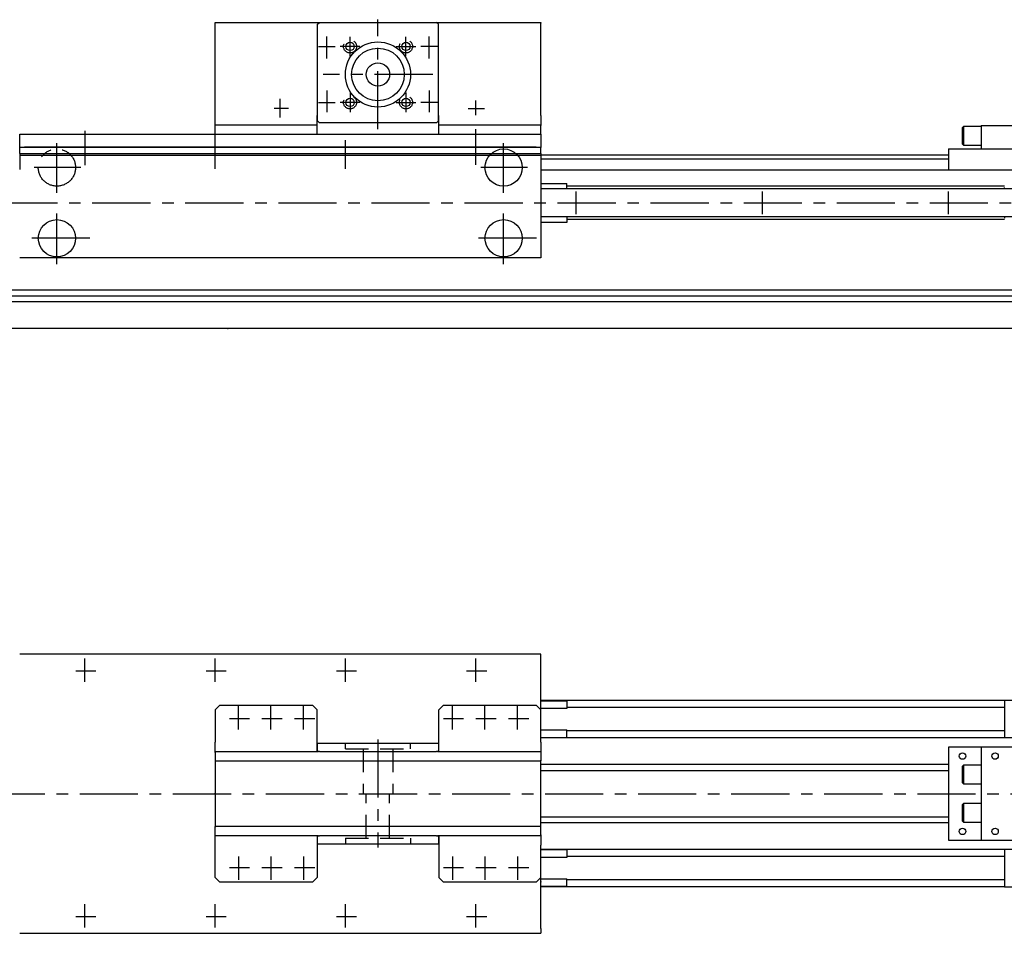
# Model space of a CAD drawing. Extents: x 457 to 3046, y -653 to 380.
# Drawn here: x 1446 to 2504, y -653 to 329 of the extents above; entities that cross this region are included whole.
import ezdxf

# ---------------------------------------------------------------- set-up
doc = ezdxf.new("R2010")
doc.units = 0
doc.header["$LTSCALE"] = 50
doc.header["$MEASUREMENT"] = 0
doc.linetypes.add('CENTER', pattern=[2, 1.25, -0.25, 0.25, -0.25])
doc.linetypes.add('DASHED', pattern=[0.75, 0.5, -0.25])
doc.layers.get('0').update_dxf_attribs({"linetype": 'CONTINUOUS'})
for name, color, linetype in [('ASSI', 2, 'CENTER'), ('DISEGNO', 7, 'CONTINUOUS'), ('NORMALI', 6, 'CONTINUOUS'), ('TRATTEGGI', 8, 'DASHED')]:
    doc.layers.add(name, color=color, linetype=linetype)

msp = doc.modelspace()

# ---------------------------------------------------------------- linework, layer by layer
at = {"color": 7, "linetype": 'Continuous'}
for p, q in [((1655.8, 326.4), (2005.8, 326.4)), ((1655.8, 325.4), (1655.8, 326.4)), ((1655.8, 226.4), (1655.8, 325.4)), ((2005.8, 326.4), (2005.8, 325.4)), ((2005.8, 226.4), (2005.8, 325.4)), ((1655.8, 260.4), (1655.8, 261.9)), ((1655.8, 260.4), (1655.8, 260.4)), ((1655.8, 216.4), (1655.8, 226.4)), ((2005.8, 226.4), (2005.8, 216.4)), ((1655.8, 215.4), (1655.8, 216.4)), ((1655.8, 216.4), (1765.3, 216.4)), ((1655.8, 206.4), (1655.8, 215.4)), ((1896.3, 216.4), (2005.8, 216.4)), ((2005.8, 216.4), (2005.8, 215.4)), ((2005.8, 206.4), (2005.8, 215.4)), ((2479, 215.4), (2479, 190.4)), ((2479, 215.4), (2541, 215.4)), ((1445.8, 192.4), (1445.8, 206.4)), ((1445.8, 206.4), (1450.8, 206.4)), ((1450.8, 206.4), (2000.8, 206.4)), ((1655.8, 206.4), (1655.8, 207.9)), ((1655.8, 206.4), (1655.8, 206.4)), ((2000.8, 206.4), (2005.8, 206.4)), ((2005.8, 206.4), (2005.8, 207.9)), ((2005.8, 206.4), (2005.8, 206.4)), ((2005.8, 206.4), (2005.8, 192.4)), ((1445.8, 192.4), (2005.8, 192.4)), ((1445.8, 185.4), (1445.8, 192.4)), ((2000.8, 192.4), (1450.8, 192.4)), ((2005.8, 193.4), (2005.8, 193.4)), ((2005.8, 193.4), (2005.8, 191.9)), ((2005.8, 185.4), (2005.8, 192.4)), ((1445.8, 185.4), (2005.8, 185.4)), ((1445.8, 185.4), (1445.8, 168.4)), ((2005.8, 183.4), (1445.8, 183.4)), ((2005.8, 185.4), (2005.8, 183.4)), ((2005.8, 183.4), (2005.8, 168.4)), ((2443.9, 190.4), (2443.9, 167.4)), ((2443.9, 190.4), (2543.9, 190.4)), ((2479, 190.4), (2543.9, 190.4)), ((2005.8, 168.4), (2005.8, 164.6)), ((2543.9, 167.4), (2005.8, 167.4)), ((2005.8, 164.6), (2005.8, 164.4)), ((2005.8, 164.4), (2005.8, 162.4)), ((2005.8, 162.4), (2005.8, 162.2)), ((2005.8, 162.2), (2005.8, 124.6)), ((2005.8, 153.4), (2033.9, 153.4)), ((2033.9, 147.4), (2033.9, 153.4)), ((2503.9, 150.4), (2033.9, 150.4)), ((2033.9, 147.4), (2033.9, 148.9)), ((2033.9, 147.4), (2033.9, 148.9)), ((2503.9, 147.4), (2503.9, 148.9)), ((2503.9, 147.4), (2503.9, 148.9)), ((2543.9, 147.4), (2005.8, 147.4)), ((2033.9, 147.4), (2033.9, 147.4)), ((2033.9, 147.4), (2033.9, 147.4)), ((2503.9, 147.4), (2503.1, 147.4)), ((2503.9, 147.4), (2503.1, 147.4)), ((2005.8, 124.6), (2005.8, 124.4)), ((2005.8, 124.4), (2005.8, 122.4)), ((2005.8, 122.4), (2005.8, 122.2)), ((2005.8, 122.2), (2005.8, 84.6)), ((2543.9, 117.4), (2005.8, 117.4)), ((2033.9, 117.4), (2033.9, 117.4)), ((2033.9, 117.4), (2033.9, 115.9)), ((2033.9, 117.4), (2033.9, 117.4)), ((2033.9, 117.4), (2033.9, 115.9)), ((2033.9, 117.4), (2033.9, 111.4)), ((2503.9, 117.4), (2503.1, 117.4)), ((2503.9, 117.4), (2503.1, 117.4)), ((2503.9, 117.4), (2503.9, 115.9)), ((2503.9, 117.4), (2503.9, 115.9)), ((2033.9, 111.4), (2005.8, 111.4)), ((2503.9, 114.4), (2033.9, 114.4)), ((2005.8, 84.6), (2005.8, 84.4)), ((2005.8, 84.4), (2005.8, 82.4)), ((2005.8, 82.4), (2005.8, 82.2)), ((2005.8, 82.2), (2005.8, 75.4)), ((2005.8, 75.4), (2005.8, 73.4)), ((2005.8, 73.4), (1445.8, 73.4)), ((2543.9, 38.7), (943.9, 38.7)), ((2543.9, 26.2), (943.9, 26.2)), ((2543.9, -2.6), (943.9, -2.6)), ((1669.8, -3.1), (1669, -3)), ((1669.8, -3.1), (1669.9, -1.7)), ((2000.8, -352.5), (1445.8, -352.5)), ((2005.8, -352.5), (2000.8, -352.5)), ((2005.8, -447.3), (2005.8, -352.5)), ((1660.8, -407.3), (1655.8, -412.3)), ((1655.8, -412.3), (1655.8, -447.3)), ((1660.8, -407.3), (1760.3, -407.3)), ((1760.3, -407.3), (1765.3, -412.3)), ((1896.3, -412.3), (1901.3, -407.3)), ((1901.3, -407.3), (2000.8, -407.3)), ((2000.8, -407.3), (2005.8, -412.3)), ((2503.9, -402.5), (2005.8, -402.5)), ((2033.9, -403), (2005.8, -403)), ((2033.9, -411), (2005.8, -411)), ((2033.9, -403), (2033.9, -411)), ((2503.9, -410), (2033.9, -410)), ((2503.9, -402.5), (2503.1, -402.5)), ((2503.9, -402.5), (2503.9, -402.5)), ((2543.9, -402.5), (2503.9, -402.5)), ((2503.9, -402.5), (2503.9, -442.5)), ((2005.8, -434), (2033.9, -434)), ((2005.8, -442), (2033.9, -442)), ((2543.9, -442.5), (2005.8, -442.5)), ((2033.9, -442), (2033.9, -434)), ((2503.9, -435), (2033.9, -435)), ((2503.9, -442.5), (2503.1, -442.5)), ((2503.9, -442.5), (2503.9, -442.5)), ((1655.8, -457.3), (1655.8, -447.3)), ((1765.8, -457.3), (1765.8, -448.3)), ((1765.8, -448.3), (1767.8, -448.3)), ((1767.8, -448.3), (1893.8, -448.3)), ((1893.8, -448.3), (1895.8, -448.3)), ((1895.8, -448.3), (1895.8, -457.3)), ((2005.8, -447.3), (2005.8, -457.3)), ((2479, -452.5), (2443.9, -452.5)), ((2443.9, -452.5), (2443.9, -552.5)), ((2479, -452.5), (2479, -552.5)), ((2541, -452.5), (2479, -452.5)), ((1655.8, -457.3), (1766.8, -457.3)), ((1655.8, -458.3), (1655.8, -457.3)), ((1655.8, -458.3), (1655.8, -467.3)), ((1767.8, -457.3), (1765.8, -457.3)), ((1767.8, -457.3), (1893.8, -457.3)), ((1895.8, -457.3), (1893.8, -457.3)), ((1894.8, -457.3), (2005.8, -457.3)), ((2005.8, -457.3), (2005.8, -458.3)), ((2005.8, -458.3), (2005.8, -467.3)), ((1655.8, -467.3), (2005.8, -467.3)), ((1655.8, -467.5), (1655.8, -537.5)), ((2005.8, -467.5), (1655.8, -467.5)), ((1779.8, -467.3), (1779.8, -467.5)), ((1881.8, -467.5), (1881.8, -467.3)), ((2005.8, -467.3), (2005.8, -466.6)), ((2005.8, -467.3), (2005.8, -467.3)), ((2005.8, -467.5), (2005.8, -467.3)), ((2005.8, -537.5), (2005.8, -467.5)), ((2443.9, -471.3), (2005.8, -471.3)), ((1655.8, -502.5), (1655.8, -501.8)), ((1655.8, -502.5), (1655.8, -502.5)), ((1655.8, -537.5), (2005.8, -537.5)), ((1655.8, -537.7), (1655.8, -538.5)), ((1655.8, -537.7), (1655.8, -537.7)), ((2005.8, -537.7), (1655.8, -537.7)), ((1655.8, -546.7), (1655.8, -537.7)), ((1711.3, -537.5), (1711.3, -537.7)), ((1725.8, -537.7), (1725.1, -537.7)), ((1725.8, -537.7), (1725.8, -537.7)), ((1740.3, -537.7), (1740.3, -537.5)), ((1779.8, -537.5), (1779.8, -537.7)), ((1881.8, -537.7), (1881.8, -537.5)), ((1921.3, -537.5), (1921.3, -537.7)), ((1935.8, -537.7), (1935.1, -537.7)), ((1935.8, -537.7), (1935.8, -537.7)), ((1950.3, -537.7), (1950.3, -537.5)), ((2443.9, -533.8), (2005.8, -533.8)), ((2005.8, -537.7), (2005.8, -537.5)), ((2005.8, -546.7), (2005.8, -537.7)), ((1655.8, -547.7), (1655.8, -546.7)), ((1766.8, -547.7), (1655.8, -547.7)), ((1655.8, -557.7), (1655.8, -547.7)), ((1765.8, -556.7), (1765.8, -547.7)), ((1765.8, -547.7), (1767.8, -547.7)), ((1893.8, -547.7), (1767.8, -547.7)), ((1893.8, -547.7), (1895.8, -547.7)), ((2005.8, -547.7), (1894.8, -547.7)), ((1895.8, -547.7), (1895.8, -556.7)), ((2005.8, -546.7), (2005.8, -547.7)), ((2005.8, -547.7), (2005.8, -557.7)), ((1655.8, -592.7), (1655.8, -557.7)), ((1767.8, -556.7), (1765.8, -556.7)), ((1893.8, -556.7), (1767.8, -556.7)), ((1895.8, -556.7), (1893.8, -556.7)), ((2005.8, -592.7), (2005.8, -557.7)), ((2443.9, -552.5), (2479, -552.5)), ((2479, -552.5), (2541, -552.5)), ((2543.9, -562.5), (2005.8, -562.5)), ((2033.9, -563), (2005.8, -563)), ((2033.9, -571), (2005.8, -571)), ((2033.9, -563), (2033.9, -571)), ((2503.9, -570), (2033.9, -570)), ((2503.9, -562.5), (2503.1, -562.5)), ((2503.9, -562.5), (2503.9, -562.5)), ((2503.9, -562.5), (2503.9, -602.5)), ((1655.8, -592.7), (1660.8, -597.7)), ((1760.3, -597.7), (1660.8, -597.7)), ((1760.3, -597.7), (1765.3, -592.7)), ((1896.3, -592.7), (1901.3, -597.7)), ((2000.8, -597.7), (1901.3, -597.7)), ((2000.8, -597.7), (2005.8, -592.7)), ((2005.8, -647.5), (2005.8, -592.7)), ((2005.8, -594), (2033.9, -594)), ((2005.8, -596.7), (2005.8, -597.7)), ((2005.8, -602), (2033.9, -602)), ((2503.9, -602.5), (2005.8, -602.5)), ((2033.9, -602), (2033.9, -594)), ((2503.9, -595), (2033.9, -595)), ((2503.9, -602.5), (2503.1, -602.5)), ((2503.9, -602.5), (2503.9, -602.5)), ((2503.9, -602.5), (2543.9, -602.5)), ((1445.8, -652.5), (2000.8, -652.5)), ((2000.8, -652.5), (2005.8, -652.5)), ((2005.8, -647.5), (2005.8, -652.5))]:
    msp.add_line(p, q, dxfattribs=at)
at = {"layer": 'ASSI'}
for p, q in [((1830.8, 211.6), (1830.8, 329.3)), ((1775.8, 287.7), (1775.8, 311.1)), ((1800.8, 290), (1800.8, 311)), ((1860.9, 290), (1860.9, 311)), ((1885.8, 287.7), (1885.8, 311.1)), ((1766.9, 300.4), (1784.7, 300.4)), ((1811.3, 300.5), (1790.2, 300.5)), ((1850.3, 300.5), (1871.4, 300.5)), ((1894.7, 300.4), (1876.9, 300.4)), ((1889.6, 270.4), (1772, 270.4)), ((1725.8, 224), (1725.8, 244.1)), ((1775.8, 253.1), (1775.8, 229.8)), ((1800.8, 250.9), (1800.8, 229.9)), ((1860.9, 250.9), (1860.9, 229.9)), ((1885.8, 253.1), (1885.8, 229.8)), ((1734.5, 233.9), (1719.1, 233.9)), ((1766.9, 240.4), (1784.7, 240.4)), ((1811.3, 240.4), (1790.2, 240.4)), ((1850.3, 240.4), (1871.4, 240.4)), ((1894.7, 240.4), (1876.9, 240.4)), ((1927.6, 233.9), (1945.3, 233.9)), ((1935.8, 226.6), (1935.8, 242.3)), ((1965.8, 143.3), (1965.8, 196.5)), ((1991.4, 170.4), (1941.5, 170.4)), ((923.8, 132.4), (2562.6, 132.4)), ((1485.8, 66.4), (1485.8, 120.9)), ((1965.8, 66.4), (1965.8, 120.9)), ((1521.2, 94.4), (1456.5, 94.4)), ((2001.2, 94.4), (1936.5, 94.4)), ((1515.8, -382.3), (1515.8, -357.1)), ((1655.8, -382.3), (1655.8, -357.1)), ((1795.8, -382.3), (1795.8, -357.1)), ((1935.8, -382.3), (1935.8, -357.1)), ((1506.1, -370.5), (1527.8, -370.5)), ((1646.1, -370.5), (1667.8, -370.5)), ((1786.1, -370.5), (1807.8, -370.5)), ((1926.1, -370.5), (1947.8, -370.5)), ((1830.8, -444.1), (1830.8, -560.5)), ((910.4, -502.5), (2600.9, -502.5)), ((1515.8, -646.3), (1515.8, -621.1)), ((1655.8, -646.3), (1655.8, -621.1)), ((1795.8, -646.3), (1795.8, -621.1)), ((1935.8, -646.3), (1935.8, -621.1)), ((1506.1, -634.5), (1527.8, -634.5)), ((1646.1, -634.5), (1667.8, -634.5)), ((1786.1, -634.5), (1807.8, -634.5)), ((1926.1, -634.5), (1947.8, -634.5))]:
    msp.add_line(p, q, dxfattribs=at)
at = {"layer": 'ASSI', "linetype": 'Continuous'}
for p, q in [((1935.8, 173.3), (1935.8, 211.7)), ((1516, 172.8), (1516, 210)), ((1655.8, 169), (1655.8, 207.5)), ((1485.8, 143.3), (1485.8, 196.5)), ((1795.9, 169), (1795.9, 199.7)), ((1511.4, 170.4), (1461.5, 170.4)), ((2043.9, 120.1), (2043.9, 144.8)), ((2243.9, 120.1), (2243.9, 144.8)), ((2443.9, 120.1), (2443.9, 144.8)), ((920.7, 32.4), (2562.6, 32.4)), ((1680.8, -433.6), (1680.8, -408.4)), ((1715.8, -433.6), (1715.8, -408.4)), ((1750.8, -433.6), (1750.8, -408.4)), ((1910.8, -433.6), (1910.8, -408.4)), ((1945.8, -433.6), (1945.8, -408.4)), ((1980.8, -433.6), (1980.8, -408.4)), ((1671.1, -421.8), (1692.8, -421.8)), ((1706.1, -421.8), (1727.8, -421.8)), ((1741.1, -421.8), (1762.8, -421.8)), ((1901.1, -421.8), (1922.8, -421.8)), ((1936.1, -421.8), (1957.8, -421.8)), ((1971.1, -421.8), (1992.8, -421.8)), ((1680.8, -570), (1680.8, -595.2)), ((1715.8, -570), (1715.8, -595.2)), ((1750.8, -570), (1750.8, -595.2)), ((1910.8, -570), (1910.8, -595.2)), ((1945.8, -570), (1945.8, -595.2)), ((1980.8, -570), (1980.8, -595.2)), ((1671.1, -581.8), (1692.8, -581.8)), ((1706.1, -581.8), (1727.8, -581.8)), ((1741.1, -581.8), (1762.8, -581.8)), ((1901.1, -581.8), (1922.8, -581.8)), ((1936.1, -581.8), (1957.8, -581.8)), ((1971.1, -581.8), (1992.8, -581.8))]:
    msp.add_line(p, q, dxfattribs=at)
at = {"layer": 'ASSI'}
msp.add_circle((1485.8, 170.4), 20, dxfattribs=at)
at = {"layer": 'DISEGNO'}
for p, q in [((1765.8, 324.4), (1767.8, 326.4)), ((1765.8, 220.5), (1765.8, 324.4)), ((1895.8, 324.4), (1893.8, 326.4)), ((1895.8, 220.5), (1895.8, 324.4)), ((1765.3, 206.4), (1765.3, 226.4)), ((1896.3, 206.4), (1896.3, 226.4)), ((1767.8, 218.5), (1765.8, 220.5)), ((1893.8, 218.5), (1767.8, 218.5)), ((1895.8, 220.5), (1893.8, 218.5)), ((1765.3, -457.3), (1765.3, -412.3)), ((1896.3, -457.3), (1896.3, -412.3)), ((1765.3, -547.7), (1765.3, -592.7)), ((1896.3, -547.7), (1896.3, -592.7))]:
    msp.add_line(p, q, dxfattribs=at)
for centre, radius in [((1830.8, 270.4), 35), ((1800.8, 300.5), 4.5), ((1830.8, 270.4), 28.3), ((1860.9, 300.5), 4.5), ((1830.8, 270.4), 12.5), ((1830.8, 270.4), 12.5), ((1800.8, 240.4), 4.5), ((1860.9, 240.4), 4.5)]:
    msp.add_circle(centre, radius, dxfattribs=at)
at = {"layer": 'NORMALI', "linetype": 'Continuous'}
for p, q in [((2460, 214.4), (2459, 213.4)), ((2459, 195.4), (2459, 213.4)), ((2479, 214.4), (2460, 214.4)), ((2460, 214.4), (2460, 194.4)), ((2459, 204.4), (2459, 205.9)), ((2459, 204.4), (2459, 205.9)), ((2459, 204.4), (2459, 204.4)), ((2459, 204.4), (2459, 204.4)), ((2459, 195.4), (2460, 194.4)), ((2460, 194.4), (2479, 194.4)), ((2005.8, 183.9), (2443.9, 183.9)), ((2443.9, 179.4), (2005.8, 179.4)), ((2460, -472), (2459, -473)), ((2459, -491), (2459, -473)), ((2479, -472), (2460, -472)), ((2460, -472), (2460, -492)), ((2005.8, -477.5), (2443.9, -477.5)), ((2459, -482), (2459, -481.3)), ((2459, -482), (2459, -482)), ((2459, -491), (2460, -492)), ((2460, -492), (2479, -492)), ((2460, -513), (2459, -514)), ((2459, -532), (2459, -514)), ((2479, -513), (2460, -513)), ((2460, -513), (2460, -533)), ((2005.8, -527.5), (2443.9, -527.5)), ((2459, -523), (2459, -522.3)), ((2459, -523), (2459, -523)), ((2459, -532), (2460, -533)), ((2460, -533), (2479, -533))]:
    msp.add_line(p, q, dxfattribs=at)
for centre in [(2458.9, -462), (2493.9, -462), (2458.9, -543), (2493.9, -543)]:
    msp.add_circle(centre, 3.5, dxfattribs=at)
at = {"layer": 'TRATTEGGI', "color": 8}
for p, q in [((1795.8, -454.3), (1795.8, -448.3)), ((1795.8, -454.3), (1865.8, -454.3)), ((1814.8, -454.3), (1814.8, -502.3)), ((1846.8, -454.3), (1846.8, -502.3)), ((1865.8, -454.3), (1865.8, -448.3)), ((1818.3, -550.3), (1818.3, -502.3)), ((1843.3, -550.3), (1843.3, -502.3)), ((1795.8, -550.3), (1865.8, -550.3)), ((1795.8, -550.3), (1795.8, -555.9)), ((1865.8, -550.3), (1865.8, -555.9))]:
    msp.add_line(p, q, dxfattribs=at)
at = {"layer": 'TRATTEGGI'}
for centre in [(1800.8, 300.5), (1860.9, 300.5), (1800.8, 240.4), (1860.9, 240.4)]:
    msp.add_circle(centre, 7, dxfattribs=at)
at = {"layer": 'TRATTEGGI', "linetype": 'Continuous'}
for centre in [(1965.8, 170.4), (1485.8, 94.4), (1965.8, 94.4)]:
    msp.add_circle(centre, 20, dxfattribs=at)

doc.saveas('drawing.dxf')
